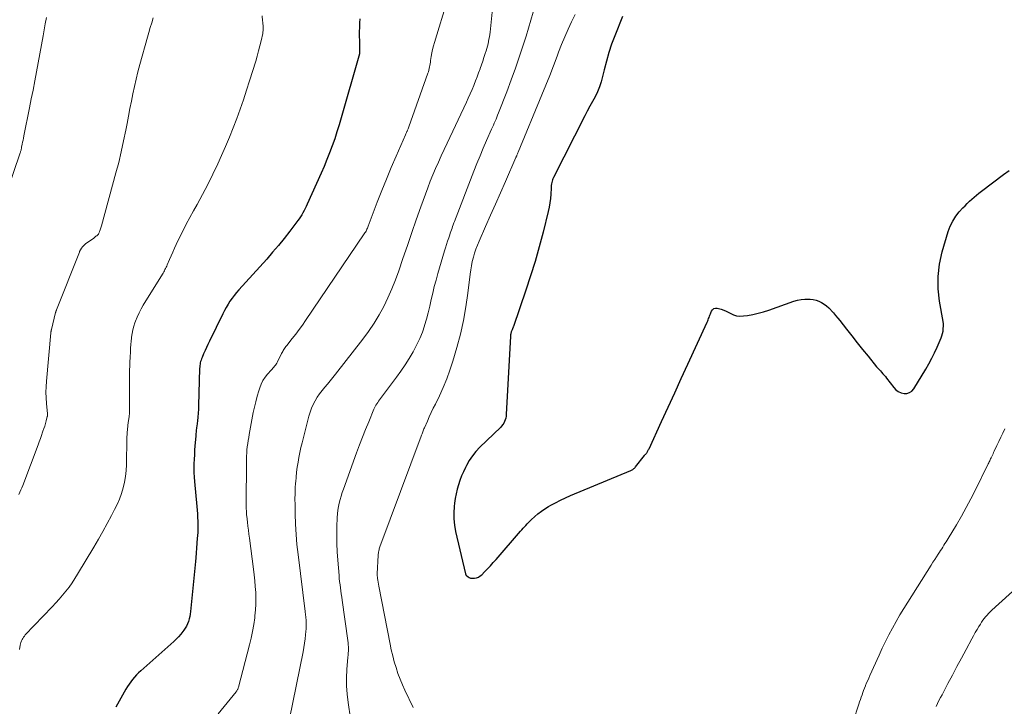
# Model space of a CAD drawing. Units: feet. Extents: x 1985000 to 1990021, y 555000 to 560000.
# Drawn here: x 1986232 to 1986388, y 555236 to 555345 of the extents above; entities that cross this region are included whole.
import ezdxf

# ---------------------------------------------------------------- set-up
doc = ezdxf.new("R2010")
doc.units = ezdxf.units.FT
doc.header["$LTSCALE"] = 100
doc.header["$MEASUREMENT"] = 0
doc.layers.add('CONTOUR INDEX', color=32, linetype='Continuous', lineweight=25)
doc.layers.add('CONTOUR INTERMEDIATE', color=40, linetype='Continuous', lineweight=15)

msp = doc.modelspace()

# ---------------------------------------------------------------- linework, layer by layer
at = {"layer": 'CONTOUR INDEX', "flags": 128}
for points, elevation in [([(1986286.14, 555345.07), (1986286.1, 555344.47), (1986286.07, 555343.75), (1986286.05, 555343.03), (1986286.04, 555342.31), (1986286.06, 555341.59), (1986286.09, 555340.45), (1986286.09, 555340.3), (1986286.09, 555340.15), (1986286.09, 555340), (1986286.09, 555339.85), (1986286.08, 555339.69), (1986286.07, 555339.62), (1986286.07, 555339.55), (1986286.06, 555339.48), (1986286.05, 555339.42), (1986286.03, 555339.35), (1986286.02, 555339.29), (1986286, 555339.22), (1986285.98, 555339.16), (1986283.19, 555329.4), (1986282.86, 555328.27), (1986282.51, 555327.15), (1986282.14, 555326.04), (1986281.75, 555324.93), (1986281.34, 555323.83), (1986280.91, 555322.74), (1986280.46, 555321.65), (1986279.99, 555320.58), (1986277.79, 555315.67), (1986277.63, 555315.33), (1986277.46, 555314.99), (1986277.29, 555314.66), (1986277.11, 555314.32), (1986276.92, 555314), (1986276.72, 555313.68), (1986276.51, 555313.37), (1986276.28, 555313.06), (1986275.01, 555311.38), (1986274.12, 555310.25), (1986273.22, 555309.13), (1986272.29, 555308.04), (1986271.35, 555306.96), (1986266.94, 555302.07), (1986266.57, 555301.64), (1986266.2, 555301.19), (1986265.86, 555300.74), (1986265.52, 555300.27), (1986265.21, 555299.79), (1986264.91, 555299.3), (1986264.63, 555298.8), (1986264.37, 555298.29), (1986262.26, 555293.92), (1986262.02, 555293.43), (1986261.79, 555292.93), (1986261.56, 555292.43), (1986261.34, 555291.93), (1986261.08, 555291.34), (1986261, 555291.13), (1986260.93, 555290.92), (1986260.86, 555290.71), (1986260.81, 555290.49), (1986260.77, 555290.28), (1986260.73, 555290.06), (1986260.71, 555289.84), (1986260.7, 555289.62), (1986260.54, 555283.75), (1986260.51, 555283.14), (1986260.47, 555282.52), (1986260.42, 555281.9), (1986260.35, 555281.29), (1986260.25, 555280.46), (1986260.22, 555280.26), (1986260.2, 555280.06), (1986260.17, 555279.86), (1986260.15, 555279.67), (1986260.13, 555279.47), (1986260.1, 555279.27), (1986260.09, 555279.07), (1986260.07, 555278.87), (1986259.96, 555277.33), (1986259.91, 555276.62), (1986259.87, 555275.91), (1986259.83, 555275.2), (1986259.8, 555274.49), (1986259.78, 555273.78), (1986259.78, 555273.07), (1986259.81, 555272.36), (1986259.87, 555271.65), (1986260.24, 555267.68), (1986260.29, 555267.1), (1986260.34, 555266.52), (1986260.37, 555265.94), (1986260.41, 555265.36), (1986260.42, 555264.78), (1986260.42, 555264.2), (1986260.4, 555263.63), (1986260.36, 555263.05), (1986260.33, 555262.65), (1986260.26, 555261.88), (1986260.2, 555261.1), (1986260.14, 555260.33), (1986260.07, 555259.55), (1986260.03, 555258.98), (1986259.94, 555257.92), (1986259.85, 555256.87), (1986259.75, 555255.81), (1986259.64, 555254.75), (1986259.25, 555251.03), (1986259.19, 555250.63), (1986259.12, 555250.24), (1986259.03, 555249.85), (1986258.93, 555249.46), (1986258.79, 555249.09), (1986258.62, 555248.73), (1986258.42, 555248.38), (1986258.2, 555248.05), (1986258.04, 555247.85), (1986257.71, 555247.44), (1986257.36, 555247.04), (1986256.99, 555246.66), (1986256.6, 555246.3), (1986251.35, 555241.62), (1986251, 555241.3), (1986250.67, 555240.97), (1986250.35, 555240.62), (1986250.05, 555240.26), (1986249.76, 555239.89), (1986249.49, 555239.51), (1986249.23, 555239.12), (1986248.99, 555238.71), (1986247.38, 555235.85)], 860), ([(1986327.84, 555345.47), (1986326.62, 555342.39), (1986326.12, 555341.06), (1986325.67, 555339.73), (1986325.28, 555338.37), (1986324.94, 555337), (1986324.69, 555335.91), (1986324.47, 555335.09), (1986324.19, 555334.27), (1986323.86, 555333.49), (1986323.48, 555332.72), (1986323.06, 555331.97), (1986322.65, 555331.21), (1986322.25, 555330.44), (1986321.86, 555329.68), (1986316.88, 555319.9), (1986316.79, 555319.7), (1986316.71, 555319.51), (1986316.65, 555319.3), (1986316.6, 555319.09), (1986316.57, 555318.88), (1986316.54, 555318.66), (1986316.52, 555318.45), (1986316.5, 555318.24), (1986316.45, 555317.27), (1986316.39, 555316.57), (1986316.31, 555315.88), (1986316.19, 555315.19), (1986316.04, 555314.51), (1986315.22, 555311.22), (1986314.61, 555308.9), (1986313.96, 555306.59), (1986313.25, 555304.3), (1986312.5, 555302.03), (1986310.51, 555296.26), (1986310.48, 555296.19), (1986310.46, 555296.12), (1986310.44, 555296.05), (1986310.41, 555295.98), (1986310.39, 555295.92), (1986310.37, 555295.85), (1986310.34, 555295.78), (1986310.31, 555295.72), (1986310.27, 555295.61), (1986310.23, 555295.51), (1986310.19, 555295.4), (1986310.16, 555295.29), (1986310.12, 555295.18), (1986310.1, 555295.08), (1986310.08, 555294.96), (1986310.06, 555294.85), (1986310.05, 555294.74), (1986309.39, 555282.31), (1986309.35, 555282.02), (1986309.3, 555281.74), (1986309.22, 555281.46), (1986309.11, 555281.19), (1986308.98, 555280.93), (1986308.83, 555280.69), (1986308.65, 555280.46), (1986308.45, 555280.25), (1986305.19, 555277.11), (1986304.57, 555276.44), (1986304, 555275.74), (1986303.5, 555274.99), (1986303.05, 555274.2), (1986302.89, 555273.89), (1986302.57, 555273.22), (1986302.28, 555272.54), (1986302.02, 555271.85), (1986301.79, 555271.14), (1986301.59, 555270.43), (1986301.42, 555269.71), (1986301.28, 555268.98), (1986301.17, 555268.25), (1986301.11, 555267.72), (1986301.04, 555266.72), (1986301.04, 555265.72), (1986301.14, 555264.73), (1986301.32, 555263.75), (1986302.91, 555256.99), (1986302.91, 555256.97), (1986302.92, 555256.95), (1986302.93, 555256.93), (1986302.94, 555256.91), (1986302.99, 555256.82), (1986303, 555256.8), (1986303.01, 555256.78), (1986303.03, 555256.77), (1986303.05, 555256.75), (1986303.34, 555256.52), (1986303.51, 555256.42), (1986303.69, 555256.34), (1986303.88, 555256.31), (1986304.08, 555256.31), (1986304.34, 555256.34), (1986304.66, 555256.4), (1986304.96, 555256.51), (1986305.23, 555256.68), (1986305.49, 555256.88), (1986305.95, 555257.35), (1986306.42, 555257.82), (1986306.88, 555258.3), (1986307.33, 555258.79), (1986307.77, 555259.29), (1986311.64, 555263.77), (1986311.84, 555264.01), (1986312.05, 555264.24), (1986312.26, 555264.47), (1986312.47, 555264.71), (1986312.68, 555264.94), (1986312.9, 555265.16), (1986313.13, 555265.38), (1986313.35, 555265.6), (1986313.9, 555266.1), (1986314.42, 555266.54), (1986314.96, 555266.96), (1986315.52, 555267.34), (1986316.1, 555267.7), (1986316.44, 555267.89), (1986317.22, 555268.3), (1986318, 555268.7), (1986318.8, 555269.07), (1986319.6, 555269.42), (1986329.14, 555273.42), (1986329.25, 555273.47), (1986329.36, 555273.52), (1986329.46, 555273.58), (1986329.56, 555273.65), (1986329.66, 555273.72), (1986329.75, 555273.8), (1986329.83, 555273.88), (1986329.91, 555273.97), (1986331.35, 555275.8), (1986331.4, 555275.88), (1986331.46, 555275.95), (1986331.52, 555276.02), (1986331.58, 555276.09), (1986331.64, 555276.16), (1986331.69, 555276.23), (1986331.75, 555276.31), (1986331.8, 555276.38), (1986331.82, 555276.43), (1986331.88, 555276.53), (1986331.94, 555276.63), (1986331.99, 555276.73), (1986332.05, 555276.84), (1986334.04, 555281.17), (1986335.09, 555283.45), (1986336.13, 555285.72), (1986337.18, 555288), (1986338.22, 555290.27), (1986341.29, 555296.96), (1986341.37, 555297.15), (1986341.44, 555297.33), (1986341.52, 555297.51), (1986341.59, 555297.7), (1986341.65, 555297.89), (1986341.72, 555298.07), (1986341.8, 555298.26), (1986341.87, 555298.44), (1986341.98, 555298.7), (1986342.15, 555298.93), (1986342.35, 555299.1), (1986342.6, 555299.17), (1986342.89, 555299.17), (1986343.1, 555299.13), (1986343.52, 555299.01), (1986343.93, 555298.87), (1986344.32, 555298.7), (1986344.71, 555298.49), (1986344.94, 555298.36), (1986345.44, 555298.12), (1986345.96, 555297.96), (1986346.49, 555297.91), (1986347.05, 555297.93), (1986347.67, 555298.03), (1986348.54, 555298.18), (1986349.4, 555298.36), (1986350.25, 555298.6), (1986351.09, 555298.87), (1986355.05, 555300.26), (1986355.63, 555300.42), (1986356.21, 555300.55), (1986356.81, 555300.6), (1986357.41, 555300.61), (1986357.66, 555300.6), (1986358.13, 555300.55), (1986358.58, 555300.45), (1986359.02, 555300.29), (1986359.45, 555300.08), (1986359.85, 555299.82), (1986360.23, 555299.54), (1986360.58, 555299.22), (1986360.92, 555298.89), (1986360.99, 555298.81), (1986361.34, 555298.42), (1986361.68, 555298.02), (1986362.02, 555297.61), (1986362.35, 555297.19), (1986363.4, 555295.84), (1986364.24, 555294.76), (1986365.1, 555293.68), (1986365.96, 555292.61), (1986366.83, 555291.54), (1986368.19, 555289.88), (1986368.39, 555289.65), (1986368.58, 555289.43), (1986368.78, 555289.21), (1986368.99, 555288.99), (1986369.19, 555288.77), (1986369.39, 555288.55), (1986369.58, 555288.32), (1986369.76, 555288.08), (1986370.9, 555286.58), (1986371.25, 555286.23), (1986371.63, 555285.94), (1986372.06, 555285.75), (1986372.54, 555285.63), (1986373, 555285.65), (1986373.42, 555285.77), (1986373.77, 555286.02), (1986374.08, 555286.37), (1986375.98, 555289.51), (1986376.47, 555290.36), (1986376.94, 555291.22), (1986377.37, 555292.1), (1986377.79, 555292.99), (1986378.27, 555294.08), (1986378.42, 555294.44), (1986378.54, 555294.8), (1986378.65, 555295.17), (1986378.73, 555295.54), (1986378.78, 555295.92), (1986378.81, 555296.3), (1986378.79, 555296.68), (1986378.74, 555297.05), (1986378.18, 555300.26), (1986377.97, 555302.24), (1986377.95, 555304.2), (1986378.19, 555306.15), (1986378.61, 555308.09), (1986379.57, 555311.34), (1986379.88, 555312.19), (1986380.27, 555313), (1986380.76, 555313.75), (1986381.32, 555314.45), (1986381.89, 555315.07), (1986382.23, 555315.43), (1986382.58, 555315.78), (1986382.94, 555316.13), (1986383.3, 555316.46), (1986383.67, 555316.79), (1986384.05, 555317.11), (1986384.44, 555317.42), (1986384.83, 555317.72), (1986388.34, 555320.37), (1986389.25, 555321.01)], 840)]:
    msp.add_lwpolyline(points, dxfattribs=dict(at, elevation=elevation))
at = {"layer": 'CONTOUR INTERMEDIATE', "flags": 128}
for points, elevation in [([(1986307.51, 555349.91), (1986306.81, 555342.98), (1986306.76, 555342.61), (1986306.71, 555342.23), (1986306.64, 555341.86), (1986306.57, 555341.48), (1986306.49, 555341.11), (1986306.39, 555340.75), (1986306.29, 555340.38), (1986306.18, 555340.02), (1986306.04, 555339.56), (1986305.84, 555338.97), (1986305.65, 555338.38), (1986305.45, 555337.8), (1986305.25, 555337.21), (1986305.22, 555337.13), (1986304.99, 555336.5), (1986304.76, 555335.88), (1986304.52, 555335.26), (1986304.28, 555334.65), (1986304.23, 555334.53), (1986303.95, 555333.85), (1986303.66, 555333.18), (1986303.36, 555332.52), (1986303.06, 555331.86), (1986299.98, 555325.34), (1986299.52, 555324.35), (1986299.06, 555323.35), (1986298.61, 555322.34), (1986298.16, 555321.34), (1986297.73, 555320.32), (1986297.32, 555319.3), (1986296.92, 555318.28), (1986296.54, 555317.25), (1986295.82, 555315.24), (1986295.1, 555313.2), (1986294.38, 555311.16), (1986293.68, 555309.12), (1986292.98, 555307.07), (1986292.31, 555305.11), (1986291.79, 555303.66), (1986291.22, 555302.23), (1986290.59, 555300.83), (1986289.92, 555299.44), (1986289.18, 555298.09), (1986288.4, 555296.77), (1986287.53, 555295.49), (1986286.62, 555294.25), (1986282.27, 555288.68), (1986281.86, 555288.16), (1986281.44, 555287.64), (1986281, 555287.13), (1986280.56, 555286.63), (1986280.14, 555286.12), (1986279.74, 555285.6), (1986279.37, 555285.05), (1986279.03, 555284.48), (1986278.73, 555283.89), (1986278.46, 555283.29), (1986278.24, 555282.66), (1986278.05, 555282.03), (1986276.97, 555277.81), (1986276.79, 555277.04), (1986276.61, 555276.27), (1986276.46, 555275.5), (1986276.32, 555274.73), (1986276.2, 555273.95), (1986276.1, 555273.17), (1986276.02, 555272.38), (1986275.95, 555271.6), (1986275.94, 555271.46), (1986275.89, 555270.6), (1986275.85, 555269.74), (1986275.84, 555268.88), (1986275.85, 555268.02), (1986275.87, 555266.51), (1986275.93, 555264.89), (1986276.01, 555263.28), (1986276.15, 555261.67), (1986276.33, 555260.06), (1986277.45, 555251.04), (1986277.46, 555250.93), (1986277.47, 555250.83), (1986277.49, 555250.72), (1986277.5, 555250.62), (1986277.52, 555250.51), (1986277.53, 555250.41), (1986277.54, 555250.3), (1986277.55, 555250.2), (1986277.6, 555249.57), (1986277.62, 555249.14), (1986277.63, 555248.72), (1986277.61, 555248.3), (1986277.58, 555247.88), (1986277.53, 555247.36), (1986277.46, 555246.68), (1986277.36, 555246), (1986277.25, 555245.33), (1986277.13, 555244.65), (1986274.97, 555233.99)], 852), ([(1986300.08, 555348.13), (1986297.97, 555341.35), (1986297.81, 555340.8), (1986297.67, 555340.24), (1986297.55, 555339.67), (1986297.46, 555339.1), (1986297.37, 555338.48), (1986297.33, 555338.22), (1986297.29, 555337.96), (1986297.25, 555337.7), (1986297.21, 555337.45), (1986297.16, 555337.19), (1986297.1, 555336.94), (1986297.03, 555336.69), (1986296.95, 555336.44), (1986293.92, 555327.94), (1986293.86, 555327.78), (1986293.79, 555327.61), (1986293.73, 555327.44), (1986293.66, 555327.27), (1986293.62, 555327.19), (1986293.57, 555327.07), (1986293.51, 555326.94), (1986293.46, 555326.82), (1986293.4, 555326.7), (1986291.91, 555323.31), (1986291.13, 555321.49), (1986290.36, 555319.66), (1986289.62, 555317.82), (1986288.91, 555315.97), (1986287.47, 555312.17), (1986287.4, 555312.01), (1986287.34, 555311.85), (1986287.27, 555311.7), (1986287.2, 555311.54), (1986287.12, 555311.39), (1986287.04, 555311.24), (1986286.95, 555311.1), (1986286.85, 555310.95), (1986277.52, 555297.23), (1986277.01, 555296.5), (1986276.49, 555295.77), (1986275.95, 555295.05), (1986275.4, 555294.34), (1986274.52, 555293.23), (1986274.41, 555293.08), (1986274.3, 555292.94), (1986274.19, 555292.79), (1986274.08, 555292.63), (1986273.98, 555292.48), (1986273.89, 555292.32), (1986273.8, 555292.16), (1986273.71, 555292), (1986273.06, 555290.64), (1986272.96, 555290.46), (1986272.85, 555290.29), (1986272.74, 555290.12), (1986272.61, 555289.97), (1986272.47, 555289.81), (1986272.33, 555289.66), (1986272.2, 555289.5), (1986272.06, 555289.35), (1986271.48, 555288.7), (1986271.09, 555288.21), (1986270.74, 555287.68), (1986270.47, 555287.12), (1986270.24, 555286.53), (1986270.09, 555286.05), (1986269.84, 555285.19), (1986269.6, 555284.33), (1986269.4, 555283.46), (1986269.22, 555282.59), (1986268.58, 555279.15), (1986268.49, 555278.66), (1986268.41, 555278.17), (1986268.33, 555277.68), (1986268.27, 555277.18), (1986268.21, 555276.69), (1986268.17, 555276.19), (1986268.15, 555275.7), (1986268.14, 555275.2), (1986268.11, 555267.66), (1986268.11, 555267.47), (1986268.11, 555267.28), (1986268.12, 555267.09), (1986268.12, 555266.9), (1986268.13, 555266.71), (1986268.15, 555266.52), (1986268.16, 555266.33), (1986268.18, 555266.14), (1986268.29, 555265.23), (1986268.37, 555264.58), (1986268.45, 555263.94), (1986268.53, 555263.29), (1986268.61, 555262.65), (1986269.26, 555257.77), (1986269.37, 555256.85), (1986269.47, 555255.92), (1986269.54, 555255), (1986269.6, 555254.07), (1986269.63, 555253.15), (1986269.62, 555252.22), (1986269.56, 555251.3), (1986269.48, 555250.37), (1986269.44, 555250.05), (1986269.29, 555248.97), (1986269.11, 555247.89), (1986268.88, 555246.83), (1986268.63, 555245.77), (1986266.87, 555239.04), (1986266.84, 555238.94), (1986266.81, 555238.84), (1986266.76, 555238.74), (1986266.71, 555238.65), (1986266.66, 555238.56), (1986266.6, 555238.47), (1986266.54, 555238.39), (1986266.48, 555238.3), (1986263.62, 555234.81)], 856), ([(1986236.36, 555345.28), (1986236.19, 555344.31), (1986235.85, 555342.37), (1986235.59, 555340.94), (1986235.33, 555339.51), (1986235.07, 555338.08), (1986234.8, 555336.65), (1986234.53, 555335.22), (1986234.25, 555333.79), (1986233.97, 555332.37), (1986233.68, 555330.94), (1986232.8, 555326.51), (1986232.73, 555326.17), (1986232.66, 555325.84), (1986232.6, 555325.5), (1986232.53, 555325.17), (1986232.44, 555324.73), (1986232.42, 555324.61), (1986232.4, 555324.5), (1986232.37, 555324.38), (1986232.34, 555324.26), (1986232.31, 555324.15), (1986232.28, 555324.03), (1986232.25, 555323.92), (1986232.21, 555323.81), (1986229.06, 555314.62)], 872), ([(1986253.32, 555345.23), (1986253.09, 555344.46), (1986252.87, 555343.69), (1986252.64, 555342.92), (1986252.43, 555342.15), (1986251.21, 555337.84), (1986250.9, 555336.69), (1986250.61, 555335.53), (1986250.34, 555334.36), (1986250.1, 555333.19), (1986249.86, 555332.01), (1986249.63, 555330.84), (1986249.41, 555329.66), (1986249.18, 555328.48), (1986248.98, 555327.41), (1986248.63, 555325.7), (1986248.26, 555324), (1986247.85, 555322.31), (1986247.41, 555320.63), (1986245.11, 555312.23), (1986245.06, 555312.07), (1986245.01, 555311.9), (1986244.96, 555311.74), (1986244.9, 555311.58), (1986244.85, 555311.44), (1986244.81, 555311.35), (1986244.78, 555311.27), (1986244.74, 555311.18), (1986244.71, 555311.09), (1986244.63, 555310.92), (1986244.6, 555310.87), (1986244.36, 555310.67), (1986244.24, 555310.58), (1986244.12, 555310.48), (1986244, 555310.39), (1986243.88, 555310.3), (1986242.58, 555309.36), (1986242.4, 555309.22), (1986242.24, 555309.07), (1986242.09, 555308.9), (1986241.96, 555308.71), (1986241.76, 555308.42), (1986241.74, 555308.37), (1986241.71, 555308.33), (1986241.69, 555308.28), (1986241.67, 555308.24), (1986241.65, 555308.19), (1986241.63, 555308.14), (1986241.61, 555308.09), (1986241.6, 555308.05), (1986237.97, 555298.92), (1986237.95, 555298.87), (1986237.93, 555298.82), (1986237.91, 555298.77), (1986237.9, 555298.72), (1986237.88, 555298.67), (1986237.87, 555298.62), (1986237.85, 555298.56), (1986237.84, 555298.51), (1986237.18, 555295.79), (1986237.16, 555295.72), (1986237.15, 555295.66), (1986237.14, 555295.6), (1986237.12, 555295.53), (1986237.11, 555295.47), (1986237.1, 555295.4), (1986237.09, 555295.34), (1986237.09, 555295.28), (1986236.38, 555287.6), (1986236.33, 555286.71), (1986236.3, 555285.83), (1986236.32, 555284.95), (1986236.38, 555284.07), (1986236.52, 555282.4), (1986236.53, 555282.35), (1986236.53, 555282.3), (1986236.53, 555282.25), (1986236.54, 555282.2), (1986236.53, 555282.14), (1986236.53, 555282.09), (1986236.52, 555282.04), (1986236.51, 555281.99), (1986236.33, 555281.28), (1986236.21, 555280.88), (1986236.1, 555280.47), (1986235.97, 555280.07), (1986235.83, 555279.67), (1986235.76, 555279.47), (1986235.59, 555278.97), (1986235.41, 555278.48), (1986235.23, 555277.98), (1986235.04, 555277.49), (1986232.63, 555271.03), (1986232.49, 555270.67), (1986232.33, 555270.32), (1986232.17, 555269.97), (1986231.99, 555269.63)], 868), ([(1986270.61, 555345.56), (1986270.7, 555344.79), (1986270.73, 555344.53), (1986270.76, 555344.28), (1986270.78, 555344.02), (1986270.79, 555343.76), (1986270.8, 555343.5), (1986270.79, 555343.25), (1986270.76, 555342.99), (1986270.71, 555342.74), (1986270.47, 555341.61), (1986270.28, 555340.8), (1986270.07, 555339.99), (1986269.85, 555339.18), (1986269.61, 555338.38), (1986268.63, 555335.26), (1986268.14, 555333.75), (1986267.64, 555332.24), (1986267.13, 555330.74), (1986266.59, 555329.25), (1986266.03, 555327.77), (1986265.45, 555326.29), (1986264.83, 555324.84), (1986264.19, 555323.39), (1986263.57, 555322.05), (1986262.8, 555320.42), (1986262, 555318.81), (1986261.16, 555317.22), (1986260.3, 555315.64), (1986259.73, 555314.63), (1986259.14, 555313.56), (1986258.56, 555312.48), (1986258.01, 555311.39), (1986257.47, 555310.29), (1986256.98, 555309.27), (1986256.7, 555308.68), (1986256.42, 555308.08), (1986256.16, 555307.48), (1986255.9, 555306.88), (1986255.56, 555306.05), (1986255.48, 555305.86), (1986255.39, 555305.67), (1986255.3, 555305.48), (1986255.2, 555305.29), (1986255.1, 555305.11), (1986254.99, 555304.93), (1986254.89, 555304.75), (1986254.78, 555304.57), (1986251.76, 555299.67), (1986251.41, 555299.05), (1986251.08, 555298.42), (1986250.78, 555297.77), (1986250.52, 555297.1), (1986250.43, 555296.87), (1986250.25, 555296.31), (1986250.09, 555295.74), (1986249.98, 555295.16), (1986249.9, 555294.58), (1986249.81, 555293.78), (1986249.79, 555293.59), (1986249.77, 555293.4), (1986249.76, 555293.22), (1986249.74, 555293.03), (1986249.73, 555292.84), (1986249.72, 555292.65), (1986249.71, 555292.46), (1986249.7, 555292.27), (1986249.65, 555291.33), (1986249.62, 555290.66), (1986249.6, 555290), (1986249.59, 555289.34), (1986249.58, 555288.68), (1986249.59, 555283.84), (1986249.58, 555283.21), (1986249.55, 555282.58), (1986249.49, 555281.95), (1986249.42, 555281.33), (1986249.32, 555280.58), (1986249.29, 555280.33), (1986249.26, 555280.08), (1986249.23, 555279.83), (1986249.21, 555279.57), (1986249.19, 555279.32), (1986249.17, 555279.07), (1986249.16, 555278.81), (1986249.16, 555278.56), (1986249.08, 555274.32), (1986249.02, 555273.39), (1986248.93, 555272.47), (1986248.76, 555271.56), (1986248.55, 555270.65), (1986248.27, 555269.76), (1986247.96, 555268.89), (1986247.6, 555268.03), (1986247.19, 555267.2), (1986246.72, 555266.29), (1986246.04, 555265.02), (1986245.34, 555263.75), (1986244.63, 555262.5), (1986243.9, 555261.25), (1986241.33, 555256.96), (1986240.89, 555256.26), (1986240.44, 555255.58), (1986239.96, 555254.91), (1986239.46, 555254.26), (1986238.93, 555253.62), (1986238.4, 555253), (1986237.85, 555252.39), (1986237.29, 555251.79), (1986233.02, 555247.32), (1986232.87, 555247.14), (1986232.74, 555246.96), (1986232.61, 555246.77), (1986232.5, 555246.57), (1986232.41, 555246.36), (1986232.33, 555246.14), (1986232.27, 555245.92), (1986232.22, 555245.69), (1986232.08, 555245)], 864), ([(1986313.67, 555346.15), (1986313.3, 555344.87), (1986312.92, 555343.6), (1986312.52, 555342.32), (1986312.12, 555341.05), (1986311.49, 555339.15), (1986310.85, 555337.26), (1986310.16, 555335.39), (1986309.46, 555333.52), (1986308.15, 555330.15), (1986308.02, 555329.82), (1986307.89, 555329.49), (1986307.76, 555329.17), (1986307.62, 555328.85), (1986307.48, 555328.53), (1986307.34, 555328.21), (1986307.19, 555327.89), (1986307.05, 555327.56), (1986306.27, 555325.78), (1986305.74, 555324.57), (1986305.23, 555323.35), (1986304.73, 555322.12), (1986304.24, 555320.89), (1986301.16, 555312.95), (1986301.06, 555312.69), (1986300.96, 555312.42), (1986300.87, 555312.15), (1986300.78, 555311.88), (1986300.68, 555311.61), (1986300.59, 555311.34), (1986300.5, 555311.07), (1986300.41, 555310.8), (1986300.25, 555310.32), (1986300.08, 555309.8), (1986299.92, 555309.29), (1986299.75, 555308.77), (1986299.6, 555308.25), (1986298.52, 555304.66), (1986298.23, 555303.64), (1986297.95, 555302.61), (1986297.71, 555301.57), (1986297.48, 555300.53), (1986297.25, 555299.49), (1986297, 555298.45), (1986296.72, 555297.43), (1986296.41, 555296.4), (1986296.41, 555296.38), (1986296.06, 555295.37), (1986295.66, 555294.37), (1986295.2, 555293.4), (1986294.7, 555292.45), (1986294.58, 555292.24), (1986293.96, 555291.21), (1986293.33, 555290.19), (1986292.65, 555289.2), (1986291.95, 555288.23), (1986289.41, 555284.83), (1986289.26, 555284.62), (1986289.11, 555284.42), (1986288.97, 555284.21), (1986288.83, 555284), (1986288.7, 555283.79), (1986288.58, 555283.57), (1986288.46, 555283.35), (1986288.36, 555283.12), (1986287.54, 555281.15), (1986287.04, 555279.93), (1986286.55, 555278.7), (1986286.08, 555277.47), (1986285.62, 555276.23), (1986283.53, 555270.45), (1986283.35, 555269.9), (1986283.17, 555269.36), (1986283.02, 555268.81), (1986282.88, 555268.25), (1986282.76, 555267.69), (1986282.66, 555267.12), (1986282.6, 555266.56), (1986282.56, 555265.98), (1986282.49, 555264.48), (1986282.46, 555263.15), (1986282.47, 555261.83), (1986282.52, 555260.5), (1986282.62, 555259.18), (1986282.83, 555256.76), (1986282.88, 555256.27), (1986282.93, 555255.78), (1986282.99, 555255.29), (1986283.06, 555254.8), (1986283.12, 555254.31), (1986283.19, 555253.82), (1986283.26, 555253.33), (1986283.33, 555252.84), (1986284.23, 555246.42), (1986284.27, 555246.09), (1986284.3, 555245.77), (1986284.31, 555245.44), (1986284.31, 555245.11), (1986284.31, 555244.78), (1986284.29, 555244.45), (1986284.27, 555244.12), (1986284.25, 555243.8), (1986284.09, 555241.83), (1986284.03, 555240.52), (1986284.03, 555239.22), (1986284.12, 555237.91), (1986284.28, 555236.61), (1986284.68, 555234.07)], 848), ([(1986320.32, 555345.78), (1986319.73, 555344.62), (1986319.19, 555343.43), (1986318.67, 555342.24), (1986318.18, 555341.03), (1986317.7, 555339.81), (1986317.46, 555339.17), (1986316.88, 555337.62), (1986316.28, 555336.08), (1986315.67, 555334.55), (1986315.05, 555333.02), (1986311.28, 555323.91), (1986311.23, 555323.8), (1986311.18, 555323.68), (1986311.13, 555323.56), (1986311.08, 555323.45), (1986311.04, 555323.37), (1986311.01, 555323.29), (1986310.98, 555323.22), (1986310.95, 555323.15), (1986310.91, 555323.07), (1986309.24, 555319.27), (1986308.46, 555317.49), (1986307.67, 555315.7), (1986306.88, 555313.92), (1986306.09, 555312.13), (1986305.07, 555309.82), (1986304.81, 555309.19), (1986304.57, 555308.55), (1986304.35, 555307.9), (1986304.16, 555307.24), (1986303.99, 555306.58), (1986303.85, 555305.91), (1986303.74, 555305.23), (1986303.64, 555304.55), (1986303.3, 555301.54), (1986302.99, 555299.37), (1986302.61, 555297.21), (1986302.12, 555295.07), (1986301.55, 555292.95), (1986300.9, 555290.74), (1986300.44, 555289.34), (1986299.95, 555287.95), (1986299.38, 555286.6), (1986298.77, 555285.26), (1986298.13, 555283.96), (1986297.8, 555283.28), (1986297.48, 555282.6), (1986297.17, 555281.92), (1986296.86, 555281.23), (1986296.39, 555280.18), (1986296.32, 555280.02), (1986296.26, 555279.86), (1986296.19, 555279.7), (1986296.13, 555279.53), (1986296.07, 555279.37), (1986296.01, 555279.21), (1986295.95, 555279.04), (1986295.89, 555278.88), (1986289.33, 555261.28), (1986289.28, 555261.12), (1986289.23, 555260.96), (1986289.18, 555260.8), (1986289.14, 555260.64), (1986289.11, 555260.47), (1986289.08, 555260.31), (1986289.06, 555260.14), (1986289.05, 555259.97), (1986288.88, 555257), (1986288.87, 555256.91), (1986288.95, 555256.3), (1986288.99, 555255.99), (1986289.03, 555255.68), (1986289.08, 555255.38), (1986289.14, 555255.07), (1986290.93, 555245.87), (1986291.13, 555244.93), (1986291.35, 555243.99), (1986291.6, 555243.06), (1986291.88, 555242.13), (1986292.19, 555241.21), (1986292.53, 555240.31), (1986292.9, 555239.42), (1986293.29, 555238.54), (1986294.6, 555235.8)], 844), ([(1986364.44, 555233.56), (1986365.37, 555236.36), (1986365.49, 555236.73), (1986365.62, 555237.09), (1986365.74, 555237.45), (1986365.87, 555237.81), (1986365.99, 555238.17), (1986366.13, 555238.52), (1986366.26, 555238.88), (1986366.41, 555239.23), (1986366.44, 555239.31), (1986366.6, 555239.7), (1986366.77, 555240.09), (1986366.94, 555240.48), (1986367.11, 555240.86), (1986368.57, 555244.12), (1986369.08, 555245.2), (1986369.59, 555246.28), (1986370.14, 555247.35), (1986370.7, 555248.4), (1986371.28, 555249.45), (1986371.87, 555250.49), (1986372.49, 555251.51), (1986373.12, 555252.53), (1986376.86, 555258.41), (1986377.14, 555258.85), (1986377.41, 555259.28), (1986377.69, 555259.71), (1986377.97, 555260.14), (1986378.17, 555260.46), (1986378.34, 555260.73), (1986378.52, 555261), (1986378.69, 555261.27), (1986378.87, 555261.54), (1986379.04, 555261.82), (1986379.21, 555262.09), (1986379.38, 555262.36), (1986379.55, 555262.64), (1986380.85, 555264.79), (1986381.64, 555266.15), (1986382.42, 555267.53), (1986383.16, 555268.92), (1986383.87, 555270.33), (1986385.85, 555274.34), (1986385.92, 555274.49), (1986386, 555274.64), (1986386.07, 555274.79), (1986386.14, 555274.94), (1986386.21, 555275.09), (1986386.29, 555275.25), (1986386.36, 555275.4), (1986386.43, 555275.55), (1986386.48, 555275.65), (1986386.58, 555275.86), (1986386.67, 555276.06), (1986386.77, 555276.26), (1986386.87, 555276.47), (1986387.3, 555277.38), (1986387.61, 555278.04), (1986387.93, 555278.7), (1986388.25, 555279.36), (1986388.57, 555280.01)], 844), ([(1986377.63, 555235.95), (1986377.86, 555236.43), (1986378.09, 555236.9), (1986378.33, 555237.37), (1986378.57, 555237.83), (1986379.51, 555239.61), (1986380.22, 555240.96), (1986380.94, 555242.3), (1986381.67, 555243.65), (1986382.39, 555245), (1986383.3, 555246.68), (1986383.57, 555247.19), (1986383.85, 555247.69), (1986384.14, 555248.18), (1986384.44, 555248.68), (1986384.66, 555249.05), (1986384.85, 555249.35), (1986385.05, 555249.64), (1986385.27, 555249.93), (1986385.49, 555250.2), (1986385.73, 555250.47), (1986385.97, 555250.73), (1986386.23, 555250.99), (1986386.49, 555251.23), (1986390.87, 555255.2)], 848)]:
    msp.add_lwpolyline(points, dxfattribs=dict(at, elevation=elevation))

doc.saveas('drawing.dxf')
